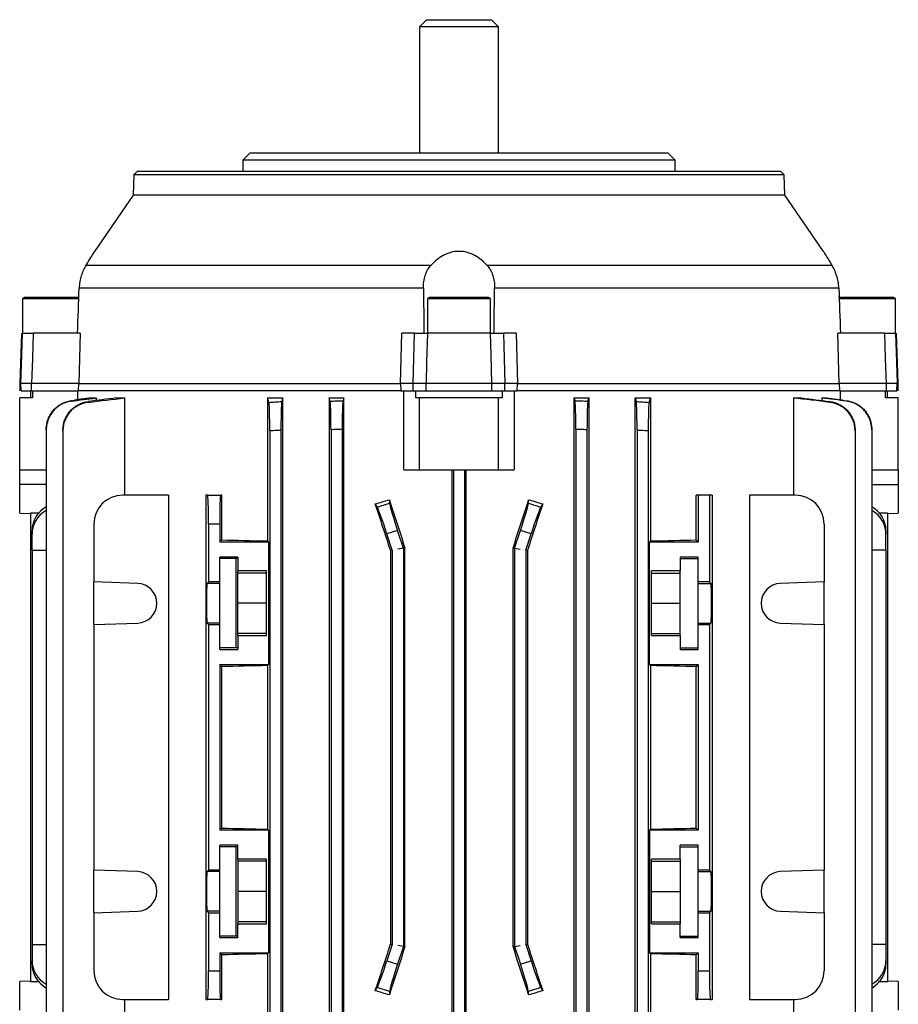
# Model space of a CAD drawing. Units: millimetres. Extents: x -652 to 398, y -398 to 398.
# Drawn here: x -61 to 61, y 261 to 398 of the extents above; entities that cross this region are included whole.
import ezdxf

# ---------------------------------------------------------------- set-up
doc = ezdxf.new("R2010")
doc.units = ezdxf.units.MM

msp = doc.modelspace()

# ---------------------------------------------------------------- linework, layer by layer
at = {"color": 7, "linetype": 'Continuous', "lineweight": 25}
for p, q in [((-4.5, 398.11), (-5.5, 397.11)), ((-4.5, 398.11), (4.5, 398.11)), ((5.5, 397.11), (4.5, 398.11)), ((-5.5, 397.11), (-5.5, 379.61)), ((5.5, 397.11), (-5.5, 397.11)), ((5.5, 379.61), (5.5, 397.11)), ((-29, 379.61), (-30, 378.61)), ((-30, 378.61), (-30, 377.11)), ((30, 378.61), (-30, 378.61)), ((-29, 379.61), (29, 379.61)), ((30, 378.61), (29, 379.61)), ((30, 377.11), (30, 378.61)), ((-45.14, 376.59), (-45.24, 373.76)), ((-44.62, 377.11), (-45.14, 376.59)), ((45.14, 376.59), (-45.14, 376.59)), ((-44.62, 377.11), (44.62, 377.11)), ((45.14, 376.59), (44.62, 377.11)), ((45.24, 373.76), (45.14, 376.59)), ((-45.24, 373.76), (-50.61, 365.95)), ((45.24, 373.76), (-45.24, 373.76)), ((50.61, 365.95), (45.24, 373.76)), ((-51.77, 364.05), (-3.86, 364.05)), ((3.86, 364.05), (51.77, 364.05)), ((-4.94, 360.86), (-52.74, 360.86)), ((52.74, 360.86), (4.94, 360.86)), ((-60.25, 359.61), (-60.61, 359.4)), ((-60.25, 359.61), (-52.73, 359.61)), ((-4, 359.61), (-4.36, 359.4)), ((-4, 359.61), (4, 359.61)), ((4.36, 359.4), (4, 359.61)), ((52.71, 359.61), (60.25, 359.61)), ((60.61, 359.4), (60.25, 359.61)), ((-60.61, 359.4), (-60.61, 354.61)), ((-60.61, 359.4), (-52.72, 359.4)), ((-4.36, 359.4), (-4.36, 354.61)), ((-4.36, 359.4), (4.36, 359.4)), ((4.36, 354.61), (4.36, 359.4)), ((52.78, 359.4), (60.61, 359.4)), ((60.61, 354.61), (60.61, 359.4)), ((-60.76, 354.61), (-61, 347.61)), ((-52.59, 354.61), (-59.12, 354.61)), ((-52.59, 354.61), (-52.81, 347.61)), ((-8.12, 347.61), (-7.92, 354.61)), ((-6.17, 354.61), (-7.92, 354.61)), ((4.38, 354.61), (-4.38, 354.61)), ((7.92, 354.61), (6.17, 354.61)), ((7.92, 354.61), (8.12, 347.61)), ((52.81, 347.61), (52.59, 354.61)), ((59.12, 354.61), (52.59, 354.61)), ((61, 347.61), (60.76, 354.61)), ((-61, 347.61), (-60.98, 346.61)), ((-60.83, 347.61), (-61, 347.61)), ((-60.81, 346.61), (-60.83, 347.61)), ((-52.81, 347.61), (-59.35, 347.61)), ((-59.35, 346.61), (-59.35, 347.61)), ((-52.85, 346.61), (-52.81, 347.61)), ((-52.81, 347.61), (-8.12, 347.61)), ((-6.36, 347.61), (-8.12, 347.61)), ((-8.12, 347.61), (-8.09, 346.61)), ((-6.35, 346.61), (-6.36, 347.61)), ((4.58, 347.61), (-4.58, 347.61)), ((-4.58, 346.61), (-4.58, 347.61)), ((4.58, 346.61), (4.58, 347.61)), ((6.35, 346.61), (6.36, 347.61)), ((8.12, 347.61), (6.36, 347.61)), ((8.09, 346.61), (8.12, 347.61)), ((8.12, 347.61), (52.81, 347.61)), ((52.81, 347.61), (52.85, 346.61)), ((59.35, 347.61), (52.81, 347.61)), ((59.35, 346.61), (59.35, 347.61)), ((60.81, 346.61), (60.83, 347.61)), ((61, 347.61), (60.83, 347.61)), ((60.98, 346.61), (61, 347.61)), ((-59.5, 346.61), (-59.5, 345.61)), ((-59.35, 346.61), (-52.89, 346.61)), ((-59.2, 346.61), (-59.2, 345.61)), ((-52.95, 346.61), (-52.95, 345.35)), ((-8.09, 346.61), (-52.89, 346.61)), ((-8.08, 346.61), (-6.35, 346.61)), ((-7.66, 335.61), (-7.66, 346.61)), ((-5.98, 345.61), (-5.98, 346.61)), ((-5.98, 346.61), (-4.58, 346.61)), ((-4.58, 346.61), (4.58, 346.61)), ((5.98, 346.61), (5.98, 345.61)), ((6.35, 346.61), (8.08, 346.61)), ((7.66, 346.61), (7.66, 335.61)), ((52.88, 346.61), (8.09, 346.61)), ((52.89, 346.61), (59.35, 346.61)), ((52.95, 345.35), (52.95, 346.61)), ((59.2, 345.61), (59.2, 346.61)), ((59.5, 345.61), (59.5, 346.61)), ((-61, 335.61), (-61, 345.61)), ((-59.2, 345.61), (-61, 345.61)), ((-51.05, 345.61), (-50.37, 345.61)), ((-50.37, 345.61), (-50.37, 345.25)), ((-47.58, 345.61), (-46.43, 345.61)), ((-46.43, 345.61), (-46.43, 332.11)), ((-26.57, 345.61), (-26.57, 325.76)), ((-26.57, 345.61), (-24.47, 345.61)), ((-24.47, 248.61), (-24.47, 345.61)), ((-18.02, 345.61), (-18.02, 248.61)), ((-18.02, 345.61), (-16.01, 345.61)), ((-16.01, 248.61), (-16.01, 345.61)), ((-5.5, 345.61), (-5.98, 345.61)), ((-5.5, 335.61), (-5.5, 345.61)), ((5.5, 345.61), (-5.5, 345.61)), ((5.5, 335.61), (5.5, 345.61)), ((5.98, 345.61), (5.5, 345.61)), ((16.01, 248.61), (16.01, 345.61)), ((16.01, 345.61), (18.02, 345.61)), ((18.02, 345.61), (18.02, 248.61)), ((24.47, 248.61), (24.47, 345.61)), ((24.47, 345.61), (26.57, 345.61)), ((26.57, 345.61), (26.57, 325.76)), ((46.43, 345.61), (47.58, 345.61)), ((46.43, 345.61), (46.43, 332.11)), ((50.37, 345.61), (50.37, 345.25)), ((50.37, 345.61), (51.05, 345.61)), ((61, 345.61), (59.2, 345.61)), ((61, 335.61), (61, 345.61)), ((-57.31, 341.19), (-57.31, 253.03)), ((-55, 341.03), (-55, 253.2)), ((-26.27, 341.03), (-26.27, 253.2)), ((-24.73, 341.13), (-24.73, 253.1)), ((-17.77, 341.19), (-17.77, 253.03)), ((-16.23, 341.26), (-16.23, 252.96)), ((16.22, 341.26), (16.22, 252.96)), ((17.77, 341.19), (17.77, 253.03)), ((24.72, 341.13), (24.72, 253.1)), ((26.27, 341.03), (26.27, 253.2)), ((55, 341.03), (55, 253.2)), ((57.31, 341.19), (57.31, 253.03)), ((-61, 335.61), (-57.31, 335.61)), ((-61, 333.61), (-61, 335.61)), ((-7.66, 335.61), (-5.5, 335.61)), ((-5.5, 335.61), (5.5, 335.61)), ((-0.98, 335.61), (-0.98, 258.61)), ((-0.78, 335.61), (-0.78, 258.61)), ((0.78, 335.61), (0.78, 258.61)), ((0.98, 258.61), (0.98, 335.61)), ((5.5, 335.61), (7.66, 335.61)), ((57.31, 335.61), (61, 335.61)), ((61, 335.61), (61, 333.61)), ((-61, 329.61), (-61, 333.61)), ((61, 333.61), (61, 329.61)), ((-40.34, 332.11), (-46.7, 332.11)), ((-40.34, 332.11), (-40.34, 262.11)), ((-35.14, 332.11), (-35.14, 262.11)), ((-34.91, 332.11), (-35.14, 332.11)), ((-34.91, 332.11), (-33.09, 332.11)), ((-32.93, 332.11), (-33.09, 332.11)), ((-32.93, 325.91), (-32.93, 332.11)), ((32.93, 325.91), (32.93, 332.11)), ((33.23, 332.11), (32.93, 332.11)), ((33.23, 332.11), (33.23, 325.61)), ((34.77, 332.11), (33.23, 332.11)), ((34.77, 332.11), (34.77, 320.07)), ((35.14, 332.11), (34.77, 332.11)), ((35.14, 332.11), (35.14, 262.11)), ((40.34, 332.11), (40.34, 262.11)), ((46.7, 332.11), (40.34, 332.11)), ((-11.34, 330.46), (-11.62, 330.9)), ((-11.34, 330.46), (-9.64, 331.01)), ((-9.67, 331.48), (-9.64, 331.01)), ((9.64, 331.01), (9.67, 331.48)), ((9.64, 331.01), (11.34, 330.46)), ((11.62, 330.9), (11.34, 330.46)), ((-61, 329.61), (-59.5, 329.56)), ((-58.27, 329.6), (-59.5, 329.63)), ((-59.5, 329.63), (-59.5, 264.59)), ((59.5, 329.63), (58.27, 329.6)), ((59.5, 329.63), (59.5, 264.59)), ((59.5, 329.56), (61, 329.61)), ((-50.7, 328.11), (-50.7, 320.07)), ((-34.77, 328.11), (-34.77, 320.07)), ((-33.23, 328.11), (-34.77, 328.11)), ((-33.23, 328.11), (-33.23, 325.61)), ((50.7, 328.11), (50.7, 320.07)), ((-59.28, 326.73), (-59.28, 327.21)), ((-59.28, 324.49), (-59.28, 326.73)), ((-8.53, 327.21), (-10, 326.73)), ((-9.28, 324.49), (-10, 326.73)), ((-7.72, 324.74), (-8.53, 327.21)), ((7.72, 324.74), (8.53, 327.21)), ((10, 326.73), (8.53, 327.21)), ((9.28, 324.49), (10, 326.73)), ((59.28, 327.21), (59.28, 326.73)), ((59.28, 324.49), (59.28, 326.73)), ((-33.23, 325.61), (-32.93, 325.91)), ((-26.43, 325.61), (-33.23, 325.61)), ((-26.57, 325.76), (-26.43, 325.61)), ((-26.43, 325.61), (-26.43, 308.61)), ((26.57, 325.76), (26.43, 325.61)), ((26.43, 308.61), (26.43, 325.61)), ((33.23, 325.61), (26.43, 325.61)), ((33.23, 325.61), (32.93, 325.91)), ((-59.28, 324.49), (-57.31, 324.48)), ((-59.28, 324.49), (-59.28, 269.74)), ((-9.28, 324.49), (-9.51, 324.45)), ((-9.51, 324.45), (-9.51, 269.77)), ((-9.28, 324.49), (-9.28, 269.74)), ((-7.72, 324.74), (-8.5, 324.61)), ((-7.5, 324.77), (-7.72, 324.74)), ((-7.72, 324.74), (-7.72, 269.49)), ((-7.5, 269.45), (-7.5, 324.77)), ((7.5, 269.45), (7.5, 324.77)), ((7.5, 324.77), (7.72, 324.74)), ((7.72, 324.74), (7.72, 269.49)), ((7.72, 324.74), (8.5, 324.61)), ((9.28, 324.49), (9.28, 269.74)), ((9.28, 324.49), (9.51, 324.45)), ((9.51, 324.45), (9.51, 269.77)), ((59.28, 324.49), (57.31, 324.48)), ((59.28, 324.49), (59.28, 269.74)), ((-30.71, 323.53), (-33.21, 323.53)), ((-33.21, 320.07), (-33.21, 323.53)), ((-30.71, 323.31), (-33.21, 323.31)), ((-30.71, 323.53), (-30.71, 321.61)), ((33.21, 323.53), (30.71, 323.53)), ((30.71, 323.53), (30.71, 321.61)), ((30.71, 323.31), (33.21, 323.31)), ((33.21, 320.07), (33.21, 323.53)), ((-26.71, 321.61), (-30.71, 321.61)), ((-30.71, 321.31), (-30.71, 321.61)), ((-30.71, 317.11), (-30.71, 321.31)), ((-26.71, 321.31), (-30.71, 321.31)), ((-26.71, 312.62), (-26.71, 321.61)), ((30.71, 321.61), (26.71, 321.61)), ((26.71, 312.62), (26.71, 321.61)), ((26.71, 321.31), (30.71, 321.31)), ((30.71, 321.31), (30.71, 321.61)), ((30.71, 317.11), (30.71, 321.31)), ((-44.6, 319.86), (-50.7, 320.07)), ((-50.7, 314.15), (-50.7, 320.07)), ((-34.77, 320.07), (-34.99, 319.86)), ((-33.21, 319.86), (-34.99, 319.86)), ((-33.21, 320.07), (-34.77, 320.07)), ((-33.21, 319.86), (-33.21, 320.07)), ((-33.21, 314.36), (-33.21, 319.86)), ((34.77, 320.07), (33.21, 320.07)), ((33.21, 319.86), (33.21, 320.07)), ((33.21, 314.36), (33.21, 319.86)), ((33.21, 319.86), (34.99, 319.86)), ((34.99, 319.86), (34.77, 320.07)), ((50.7, 320.07), (44.6, 319.86)), ((50.7, 314.15), (50.7, 320.07)), ((-30.71, 312.91), (-30.71, 317.11)), ((-26.71, 317.11), (-30.71, 317.11)), ((26.71, 317.11), (30.71, 317.11)), ((30.71, 312.91), (30.71, 317.11)), ((-50.7, 314.15), (-44.6, 314.36)), ((-34.99, 314.36), (-34.77, 314.15)), ((-33.21, 314.36), (-34.99, 314.36)), ((-33.21, 314.15), (-33.21, 314.36)), ((33.21, 314.15), (33.21, 314.36)), ((33.21, 314.36), (34.99, 314.36)), ((34.77, 314.15), (34.99, 314.36)), ((44.6, 314.36), (50.7, 314.15)), ((-50.7, 314.15), (-50.7, 280.07)), ((-34.77, 314.15), (-34.77, 280.07)), ((-34.77, 314.15), (-33.21, 314.15)), ((-33.21, 310.7), (-33.21, 314.15)), ((33.21, 310.7), (33.21, 314.15)), ((33.21, 314.15), (34.77, 314.15)), ((34.77, 314.15), (34.77, 280.07)), ((50.7, 314.15), (50.7, 280.07)), ((-30.71, 312.62), (-30.71, 312.91)), ((-26.71, 312.91), (-30.71, 312.91)), ((-30.71, 312.62), (-30.71, 310.7)), ((-30.71, 312.62), (-26.71, 312.62)), ((26.71, 312.91), (30.71, 312.91)), ((26.71, 312.62), (30.71, 312.62)), ((30.71, 312.62), (30.71, 312.91)), ((30.71, 312.62), (30.71, 310.7)), ((-30.71, 310.92), (-33.21, 310.92)), ((-33.21, 310.7), (-30.71, 310.7)), ((30.71, 310.92), (33.21, 310.92)), ((30.71, 310.7), (33.21, 310.7)), ((-33.23, 308.61), (-26.43, 308.61)), ((-33.23, 308.61), (-33.23, 285.61)), ((-32.93, 308.31), (-33.23, 308.61)), ((-32.93, 285.91), (-32.93, 308.31)), ((-26.43, 308.61), (-26.57, 308.46)), ((-26.57, 308.46), (-26.57, 285.76)), ((26.43, 308.61), (26.57, 308.46)), ((26.43, 308.61), (33.23, 308.61)), ((26.57, 308.46), (26.57, 285.76)), ((32.93, 308.31), (33.23, 308.61)), ((32.93, 285.91), (32.93, 308.31)), ((33.23, 308.61), (33.23, 285.61)), ((-33.23, 285.61), (-32.93, 285.91)), ((-26.57, 285.76), (-26.43, 285.61)), ((26.57, 285.76), (26.43, 285.61)), ((33.23, 285.61), (32.93, 285.91)), ((-26.43, 285.61), (-33.23, 285.61)), ((-26.43, 285.61), (-26.43, 268.61)), ((26.43, 285.61), (26.43, 268.61)), ((33.23, 285.61), (26.43, 285.61)), ((-30.71, 283.53), (-33.21, 283.53)), ((-33.21, 280.07), (-33.21, 283.53)), ((-30.71, 283.31), (-33.21, 283.31)), ((-30.71, 281.61), (-30.71, 283.53)), ((33.21, 283.53), (30.71, 283.53)), ((30.71, 281.61), (30.71, 283.53)), ((30.71, 283.31), (33.21, 283.31)), ((33.21, 280.07), (33.21, 283.53)), ((-26.71, 281.61), (-30.71, 281.61)), ((-30.71, 281.61), (-30.71, 281.31)), ((-26.71, 272.62), (-26.71, 281.61)), ((30.71, 281.61), (26.71, 281.61)), ((26.71, 272.62), (26.71, 281.61)), ((30.71, 281.61), (30.71, 281.31)), ((-30.71, 281.31), (-30.71, 277.11)), ((-26.71, 281.31), (-30.71, 281.31)), ((26.71, 281.31), (30.71, 281.31)), ((30.71, 281.31), (30.71, 277.11)), ((-44.6, 279.86), (-50.7, 280.07)), ((-50.7, 274.15), (-50.7, 280.07)), ((-34.77, 280.07), (-34.99, 279.86)), ((-33.21, 279.86), (-34.99, 279.86)), ((-33.21, 280.07), (-34.77, 280.07)), ((-33.21, 279.86), (-33.21, 280.07)), ((-33.21, 274.36), (-33.21, 279.86)), ((34.77, 280.07), (33.21, 280.07)), ((33.21, 279.86), (33.21, 280.07)), ((33.21, 274.36), (33.21, 279.86)), ((33.21, 279.86), (34.99, 279.86)), ((34.99, 279.86), (34.77, 280.07)), ((50.7, 280.07), (44.6, 279.86)), ((50.7, 274.15), (50.7, 280.07)), ((-30.71, 277.11), (-30.71, 272.91)), ((-26.71, 277.11), (-30.71, 277.11)), ((26.71, 277.11), (30.71, 277.11)), ((30.71, 277.11), (30.71, 272.91)), ((-50.7, 274.15), (-44.6, 274.36)), ((-50.7, 274.15), (-50.7, 266.11)), ((-34.99, 274.36), (-34.77, 274.15)), ((-33.21, 274.36), (-34.99, 274.36)), ((-34.77, 274.15), (-34.77, 266.11)), ((-34.77, 274.15), (-33.21, 274.15)), ((-33.21, 274.15), (-33.21, 274.36)), ((-33.21, 270.7), (-33.21, 274.15)), ((33.21, 274.15), (33.21, 274.36)), ((33.21, 274.36), (34.99, 274.36)), ((33.21, 270.7), (33.21, 274.15)), ((33.21, 274.15), (34.77, 274.15)), ((34.77, 274.15), (34.99, 274.36)), ((34.77, 274.15), (34.77, 266.11)), ((44.6, 274.36), (50.7, 274.15)), ((50.7, 274.15), (50.7, 266.11)), ((-30.71, 272.91), (-30.71, 272.62)), ((-26.71, 272.91), (-30.71, 272.91)), ((-30.71, 270.7), (-30.71, 272.62)), ((-30.71, 272.62), (-26.71, 272.62)), ((26.71, 272.91), (30.71, 272.91)), ((26.71, 272.62), (30.71, 272.62)), ((30.71, 272.91), (30.71, 272.62)), ((30.71, 270.7), (30.71, 272.62)), ((-30.71, 270.92), (-33.21, 270.92)), ((-33.21, 270.7), (-30.71, 270.7)), ((30.71, 270.92), (33.21, 270.92)), ((30.71, 270.7), (33.21, 270.7)), ((-59.28, 269.74), (-57.31, 269.75)), ((-59.28, 269.74), (-59.28, 267.5)), ((-9.28, 269.74), (-10, 267.5)), ((-9.28, 269.74), (-9.51, 269.77)), ((-7.72, 269.49), (-8.53, 267.02)), ((-7.72, 269.49), (-8.5, 269.61)), ((-7.5, 269.45), (-7.72, 269.49)), ((7.5, 269.45), (7.72, 269.49)), ((7.72, 269.49), (8.5, 269.61)), ((7.72, 269.49), (8.53, 267.02)), ((9.28, 269.74), (9.51, 269.77)), ((9.28, 269.74), (10, 267.5)), ((59.28, 269.74), (57.31, 269.75)), ((59.28, 269.74), (59.28, 267.5)), ((-32.93, 268.31), (-33.23, 268.61)), ((-33.23, 268.61), (-33.23, 266.11)), ((-33.23, 268.61), (-26.43, 268.61)), ((-32.93, 262.11), (-32.93, 268.31)), ((-26.43, 268.61), (-26.57, 268.46)), ((-26.57, 268.46), (-26.57, 248.61)), ((26.43, 268.61), (26.57, 268.46)), ((26.43, 268.61), (33.23, 268.61)), ((26.57, 268.46), (26.57, 248.61)), ((32.93, 268.31), (33.23, 268.61)), ((32.93, 262.11), (32.93, 268.31)), ((33.23, 268.61), (33.23, 266.11)), ((-59.28, 267.02), (-59.28, 267.5)), ((-10, 267.5), (-8.53, 267.02)), ((8.53, 267.02), (10, 267.5)), ((59.28, 267.5), (59.28, 267.02)), ((-34.77, 266.11), (-33.23, 266.11)), ((33.23, 266.11), (34.77, 266.11)), ((-59.5, 264.66), (-61, 264.61)), ((-61, 260.61), (-61, 264.61)), ((-59.5, 264.59), (-58.27, 264.62)), ((58.27, 264.62), (59.5, 264.59)), ((61, 264.61), (59.5, 264.66)), ((61, 264.61), (61, 260.61)), ((-11.62, 263.32), (-11.34, 263.77)), ((-9.64, 263.21), (-11.34, 263.77)), ((-9.64, 263.21), (-9.67, 262.75)), ((11.34, 263.77), (9.64, 263.21)), ((9.67, 262.75), (9.64, 263.21)), ((11.34, 263.77), (11.62, 263.32)), ((-46.7, 262.11), (-40.34, 262.11)), ((-46.43, 262.11), (-46.43, 248.61)), ((-35.14, 262.11), (-34.91, 262.11)), ((-33.09, 262.11), (-34.91, 262.11)), ((-33.09, 262.11), (-32.93, 262.11)), ((32.93, 262.11), (33.09, 262.11)), ((34.91, 262.11), (33.09, 262.11)), ((34.91, 262.11), (35.14, 262.11)), ((40.34, 262.11), (46.7, 262.11)), ((46.43, 262.11), (46.43, 248.61))]:
    msp.add_line(p, q, dxfattribs=at)
at = {"color": 8, "linetype": 'Continuous', "lineweight": 25}
for p, q in [((-57.31, 333.61), (-61, 333.61)), ((57.31, 333.61), (61, 333.61)), ((-31.01, 323.31), (-31.01, 310.92)), ((-31.01, 283.31), (-31.01, 270.92))]:
    msp.add_line(p, q, dxfattribs=at)
at = {"color": 7, "linetype": 'Continuous', "lineweight": 25, "flags": 128}
for points in [[(-60.83, 347.61), (-60.7, 351.61), (-60.6, 354.61)], [(-59.12, 354.61), (-59.24, 351.08), (-59.35, 347.61)], [(-6.36, 347.61), (-6.27, 351.08), (-6.17, 354.61)], [(-4.38, 354.61), (-4.5, 350.62), (-4.58, 347.61)], [(4.58, 347.61), (4.47, 351.61), (4.38, 354.61)], [(6.17, 354.61), (6.27, 351.08), (6.36, 347.61)], [(59.35, 347.61), (59.24, 351.08), (59.12, 354.61)], [(60.6, 354.61), (60.73, 350.62), (60.83, 347.61)]]:
    msp.add_lwpolyline(points, dxfattribs=at)
at = {"color": 7, "linetype": 'Continuous', "lineweight": 25}
for centre, radius, start, end in [((-46.7, 328.11), 4, 90, 180), ((46.7, 328.11), 4, 0, 90), ((-44.7, 317.11), 2.75, 272, 88), ((44.7, 317.11), 2.75, 92, 268), ((-44.7, 277.11), 2.75, 272, 88), ((44.7, 277.11), 2.75, 92, 268), ((-46.7, 266.11), 4, 180, 270), ((46.7, 266.11), 4, 270, 0)]:
    msp.add_arc(centre, radius, start, end, dxfattribs=at)
for centre, major_axis, ratio, start_param, end_param in [((-34.91, 328.11), (0, 4), 0.034921, 4.712389, 6.283185), ((-33.09, 328.11), (0, 4), 0.034921, 0, 1.570796), ((0, 342.4), (53.45, 17.72), 0.133406, 4.449298, 4.486432), ((0, 289.25), (-53.47, 164.77), 0.010779, 4.924233, 4.964494), ((0, 307.66), (-53.47, 164.77), 0.010779, 1.422232, 1.46326), ((-8.4, 327.25), (-1.24, 3.8), 0.034921, 0.139626, 1.570796), ((0, 307.66), (53.47, 164.77), 0.010779, 4.819925, 4.860954), ((8.4, 327.25), (1.24, 3.8), 0.034921, 4.712389, 6.143559), ((0, 289.25), (53.47, 164.77), 0.010779, 1.318691, 1.358952), ((0, 342.4), (53.45, -17.72), 0.133406, 4.938346, 4.97548), ((-55.28, 327.25), (3.98, 0.44), 0.949911, 1.996712, 3.035854), ((-55.28, 326.69), (3.98, -0.44), 0.949911, 2.20819, 3.247332), ((-10.14, 326.69), (-1.24, 3.8), 0.034921, 4.712389, 6.143559), ((10.14, 326.69), (1.24, 3.8), 0.034921, 0.139626, 1.570796), ((55.28, 327.25), (3.98, -0.44), 0.949911, 0.105739, 1.144881), ((55.28, 326.69), (3.98, 0.44), 0.949911, 6.177446, 7.216588), ((0, 327.38), (53.5, 0), 0.034921, 4.049422, 4.192581), ((0, 327.38), (53.5, 0), 0.034921, 5.232197, 5.375356), ((-34.98, 317.11), (0, 2.75), 0.034921, 0.034907, 3.106686), ((34.98, 317.11), (0, 2.75), 0.034921, 3.176499, 6.248279), ((0, 306.84), (53.5, 0), 0.034921, 2.090604, 2.233764), ((0, 306.84), (53.5, 0), 0.034921, 0.907829, 1.050989), ((0, 287.38), (53.5, 0), 0.034921, 4.049422, 4.192581), ((0, 287.38), (53.5, 0), 0.034921, 5.232197, 5.375356), ((-34.98, 277.11), (0, 2.75), 0.034921, 0.034907, 3.106686), ((34.98, 277.11), (0, 2.75), 0.034921, 3.176499, 6.248279), ((0, 304.98), (53.47, 164.77), 0.010779, 4.460284, 4.500545), ((0, 286.57), (53.47, 164.77), 0.010779, 1.678332, 1.719361), ((0, 286.57), (-53.47, 164.77), 0.010779, 4.563824, 4.604853), ((0, 304.98), (-53.47, 164.77), 0.010779, 1.78264, 1.822902), ((0, 266.84), (53.5, 0), 0.034921, 2.090604, 2.233764), ((0, 266.84), (53.5, 0), 0.034921, 0.907829, 1.050989), ((-55.28, 267.54), (3.98, 0.44), 0.949911, 3.035854, 4.074995), ((-55.28, 266.97), (3.98, -0.44), 0.949911, 3.247332, 4.286474), ((-10.14, 267.54), (1.24, 3.8), 0.034921, 3.281219, 4.712389), ((-8.4, 266.97), (1.24, 3.8), 0.034921, 1.570796, 3.001966), ((8.4, 266.97), (-1.24, 3.8), 0.034921, 3.281219, 4.712389), ((10.14, 267.54), (-1.24, 3.8), 0.034921, 1.570796, 3.001966), ((55.28, 267.54), (3.98, -0.44), 0.949911, 5.349783, 6.388924), ((55.28, 266.97), (3.98, 0.44), 0.949911, 5.138304, 6.177446), ((-34.91, 266.11), (0, 4), 0.034921, 3.141593, 4.712389), ((-33.09, 266.11), (0, 4), 0.034921, 1.570796, 3.141593), ((33.09, 266.11), (0, 4), 0.034921, 3.141593, 4.712389), ((34.91, 266.11), (0, 4), 0.034921, 1.570796, 3.141593), ((0, 251.83), (53.45, -17.72), 0.133406, 1.796754, 1.833888), ((0, 251.83), (53.45, 17.72), 0.133406, 1.307705, 1.344839)]:
    msp.add_ellipse(centre, major_axis=major_axis, ratio=ratio, start_param=start_param, end_param=end_param, dxfattribs=at)
for points, knots in [([(-51.77, 364.05), (-51.54, 364.43), (-51.1, 365.14), (-50.72, 365.76), (-50.57, 366.02), (-50.61, 365.96), (-50.61, 365.95)], [0, 0, 0, 0, 0.377016, 0.714472, 0.987995, 1, 1, 1, 1]), ([(3.86, 364.05), (3.62, 364.31), (3.37, 364.55), (2.81, 365), (2.5, 365.21), (2.02, 365.47), (1.85, 365.55), (1.5, 365.7), (1.32, 365.76), (0.77, 365.91), (0.39, 365.96), (-0.39, 365.96), (-0.77, 365.91), (-1.51, 365.71), (-1.86, 365.56), (-2.5, 365.21), (-2.81, 365), (-3.37, 364.55), (-3.62, 364.31), (-3.86, 364.05)], [0, 0, 0, 0, 0.125, 0.125, 0.25, 0.25, 0.3125, 0.3125, 0.375, 0.375, 0.5, 0.5, 0.625, 0.625, 0.75, 0.75, 0.875, 0.875, 1, 1, 1, 1]), ([(50.61, 365.95), (50.63, 365.92), (50.67, 365.85), (51.09, 365.16), (51.53, 364.44), (51.77, 364.05)], [0, 0, 0, 0, 0.262116, 0.600905, 1, 1, 1, 1]), ([(-51.77, 364.05), (-51.9, 363.85), (-52.02, 363.63), (-52.24, 363.15), (-52.35, 362.89), (-52.52, 362.34), (-52.59, 362.06), (-52.69, 361.47), (-52.73, 361.17), (-52.74, 360.86)], [0, 0, 0, 0, 0.25, 0.25, 0.5, 0.5, 0.75, 0.75, 1, 1, 1, 1]), ([(-4.94, 360.86), (-4.94, 361.17), (-4.93, 361.46), (-4.84, 362.05), (-4.78, 362.34), (-4.6, 362.88), (-4.49, 363.14), (-4.22, 363.63), (-4.05, 363.85), (-3.86, 364.05)], [0, 0, 0, 0, 0.25, 0.25, 0.5, 0.5, 0.75, 0.75, 1, 1, 1, 1]), ([(3.86, 364.05), (4.05, 363.85), (4.21, 363.63), (4.49, 363.15), (4.6, 362.89), (4.78, 362.34), (4.84, 362.06), (4.92, 361.47), (4.94, 361.17), (4.94, 360.86)], [0, 0, 0, 0, 0.25, 0.25, 0.5, 0.5, 0.75, 0.75, 1, 1, 1, 1]), ([(52.74, 360.86), (52.73, 361.17), (52.69, 361.46), (52.59, 362.05), (52.52, 362.34), (52.35, 362.88), (52.25, 363.14), (52.02, 363.63), (51.9, 363.85), (51.77, 364.05)], [0, 0, 0, 0, 0.25, 0.25, 0.5, 0.5, 0.75, 0.75, 1, 1, 1, 1]), ([(-60.6, 354.61), (-60.58, 354.61), (-60.54, 354.61), (-60.38, 354.61), (-60.28, 354.61), (-59.88, 354.61), (-59.52, 354.61), (-59.12, 354.61)], [0, 0, 0, 0, 0.25, 0.25, 0.5, 0.5, 1, 1, 1, 1]), ([(-6.17, 354.61), (-6.12, 354.61), (-6.03, 354.61), (-5.81, 354.61), (-5.67, 354.61), (-5.2, 354.61), (-4.8, 354.61), (-4.38, 354.61)], [0, 0, 0, 0, 0.25, 0.25, 0.5, 0.5, 1, 1, 1, 1]), ([(4.38, 354.61), (4.59, 354.61), (4.79, 354.61), (5.18, 354.61), (5.35, 354.61), (5.83, 354.61), (6.06, 354.61), (6.17, 354.61)], [0, 0, 0, 0, 0.25, 0.25, 0.5, 0.5, 1, 1, 1, 1]), ([(59.12, 354.61), (59.32, 354.61), (59.51, 354.61), (59.86, 354.61), (60.01, 354.61), (60.41, 354.61), (60.57, 354.61), (60.6, 354.61)], [0, 0, 0, 0, 0.25, 0.25, 0.5, 0.5, 1, 1, 1, 1]), ([(-59.35, 347.61), (-59.55, 347.61), (-59.74, 347.61), (-60.09, 347.61), (-60.24, 347.61), (-60.63, 347.61), (-60.8, 347.61), (-60.83, 347.61)], [0, 0, 0, 0, 0.25, 0.25, 0.5, 0.5, 1, 1, 1, 1]), ([(-4.58, 347.61), (-4.79, 347.61), (-4.99, 347.61), (-5.37, 347.61), (-5.55, 347.61), (-6.02, 347.61), (-6.26, 347.61), (-6.36, 347.61)], [0, 0, 0, 0, 0.25, 0.25, 0.5, 0.5, 1, 1, 1, 1]), ([(6.36, 347.61), (6.31, 347.61), (6.23, 347.61), (6, 347.61), (5.87, 347.61), (5.39, 347.61), (5, 347.61), (4.58, 347.61)], [0, 0, 0, 0, 0.25, 0.25, 0.5, 0.5, 1, 1, 1, 1]), ([(60.83, 347.61), (60.81, 347.61), (60.77, 347.61), (60.61, 347.61), (60.51, 347.61), (60.11, 347.61), (59.75, 347.61), (59.35, 347.61)], [0, 0, 0, 0, 0.25, 0.25, 0.5, 0.5, 1, 1, 1, 1]), ([(-60.81, 346.61), (-60.78, 346.61), (-60.62, 346.61), (-60.23, 346.61), (-60.08, 346.61), (-59.73, 346.61), (-59.55, 346.61), (-59.35, 346.61)], [0, 0, 0, 0, 0.5, 0.5, 0.75, 0.75, 1, 1, 1, 1]), ([(-6.35, 346.61), (-6.24, 346.61), (-6.01, 346.61), (-5.54, 346.61), (-5.36, 346.61), (-4.98, 346.61), (-4.79, 346.61), (-4.58, 346.61)], [0, 0, 0, 0, 0.5, 0.5, 0.75, 0.75, 1, 1, 1, 1]), ([(4.58, 346.61), (4.99, 346.61), (5.38, 346.61), (5.85, 346.61), (5.99, 346.61), (6.21, 346.61), (6.29, 346.61), (6.35, 346.61)], [0, 0, 0, 0, 0.5, 0.5, 0.75, 0.75, 1, 1, 1, 1]), ([(59.35, 346.61), (59.74, 346.61), (60.1, 346.61), (60.49, 346.61), (60.6, 346.61), (60.75, 346.61), (60.79, 346.61), (60.81, 346.61)], [0, 0, 0, 0, 0.5, 0.5, 0.75, 0.75, 1, 1, 1, 1]), ([(-57.31, 341.26), (-57.31, 341.5), (-57.28, 341.74), (-57.2, 342.21), (-57.14, 342.44), (-56.97, 342.89), (-56.86, 343.11), (-56.62, 343.52), (-56.48, 343.72), (-56.16, 344.08), (-55.99, 344.24), (-55.61, 344.54), (-55.41, 344.68), (-54.99, 344.9), (-54.77, 345), (-54.32, 345.15), (-54.08, 345.2), (-53.84, 345.23)], [0, 0, 0, 0, 0.125, 0.125, 0.25, 0.25, 0.375, 0.375, 0.5, 0.5, 0.625, 0.625, 0.75, 0.75, 0.875, 0.875, 1, 1, 1, 1]), ([(-53.83, 345.16), (-54.07, 345.13), (-54.31, 345.07), (-54.76, 344.93), (-54.98, 344.83), (-55.41, 344.61), (-55.61, 344.48), (-55.98, 344.18), (-56.16, 344.01), (-56.47, 343.65), (-56.61, 343.46), (-56.86, 343.05), (-56.97, 342.83), (-57.13, 342.38), (-57.2, 342.15), (-57.28, 341.68), (-57.31, 341.44), (-57.31, 341.19)], [0, 0, 0, 0, 0.125, 0.125, 0.25, 0.25, 0.375, 0.375, 0.5, 0.5, 0.625, 0.625, 0.75, 0.75, 0.875, 0.875, 1, 1, 1, 1]), ([(-55, 341.13), (-55, 341.37), (-54.98, 341.61), (-54.89, 342.08), (-54.83, 342.32), (-54.66, 342.77), (-54.55, 342.99), (-54.3, 343.4), (-54.16, 343.6), (-53.84, 343.96), (-53.67, 344.12), (-53.29, 344.42), (-53.09, 344.56), (-52.66, 344.78), (-52.44, 344.88), (-51.98, 345.03), (-51.74, 345.08), (-51.5, 345.11)], [0, 0, 0, 0, 0.125, 0.125, 0.25, 0.25, 0.375, 0.375, 0.5, 0.5, 0.625, 0.625, 0.75, 0.75, 0.875, 0.875, 1, 1, 1, 1]), ([(-51.5, 345), (-51.74, 344.97), (-51.97, 344.92), (-52.43, 344.77), (-52.65, 344.68), (-53.08, 344.46), (-53.28, 344.32), (-53.66, 344.03), (-53.84, 343.86), (-54.16, 343.5), (-54.3, 343.3), (-54.55, 342.89), (-54.66, 342.67), (-54.83, 342.22), (-54.89, 341.99), (-54.98, 341.52), (-55, 341.27), (-55, 341.03)], [0, 0, 0, 0, 0.125, 0.125, 0.25, 0.25, 0.375, 0.375, 0.5, 0.5, 0.625, 0.625, 0.75, 0.75, 0.875, 0.875, 1, 1, 1, 1]), ([(-53.84, 345.23), (-53.84, 345.22), (-53.84, 345.21), (-53.84, 345.2), (-53.84, 345.18), (-53.84, 345.17), (-53.83, 345.16)], [0, 0, 0, 0, 0.000924087, 0.000924087, 0.000924087, 0.001793877, 0.001793877, 0.001793877, 0.001793877]), ([(-51.5, 345.11), (-51.5, 345.09), (-51.5, 345.07), (-51.5, 345.05), (-51.5, 345.04), (-51.5, 345.02), (-51.5, 345)], [0, 0, 0, 0, 0.000936918, 0.000936918, 0.000936918, 0.001797971, 0.001797971, 0.001797971, 0.001797971]), ([(-26.4, 345), (-26.11, 345.02), (-25.82, 345.04), (-25.54, 345.05), (-25.23, 345.07), (-24.91, 345.09), (-24.6, 345.11)], [0, 0, 0, 0, 0.000861057, 0.000861057, 0.000861057, 0.001797971, 0.001797971, 0.001797971, 0.001797971]), ([(-26.27, 341.03), (-26.27, 341.27), (-26.28, 341.51), (-26.28, 341.98), (-26.28, 342.22), (-26.29, 342.67), (-26.29, 342.89), (-26.3, 343.3), (-26.3, 343.5), (-26.32, 343.86), (-26.32, 344.02), (-26.33, 344.32), (-26.34, 344.46), (-26.36, 344.68), (-26.36, 344.77), (-26.38, 344.92), (-26.39, 344.97), (-26.4, 345)], [0, 0, 0, 0, 0.125, 0.125, 0.25, 0.25, 0.375, 0.375, 0.5, 0.5, 0.625, 0.625, 0.75, 0.75, 0.875, 0.875, 1, 1, 1, 1]), ([(-24.6, 345.11), (-24.61, 345.08), (-24.62, 345.03), (-24.64, 344.88), (-24.64, 344.79), (-24.66, 344.56), (-24.67, 344.43), (-24.68, 344.13), (-24.68, 343.96), (-24.7, 343.6), (-24.7, 343.4), (-24.71, 342.99), (-24.71, 342.77), (-24.72, 342.32), (-24.72, 342.09), (-24.72, 341.61), (-24.73, 341.37), (-24.73, 341.13)], [0, 0, 0, 0, 0.125, 0.125, 0.25, 0.25, 0.375, 0.375, 0.5, 0.5, 0.625, 0.625, 0.75, 0.75, 0.875, 0.875, 1, 1, 1, 1]), ([(-17.9, 345.16), (-17.61, 345.17), (-17.32, 345.18), (-17.03, 345.2), (-16.72, 345.21), (-16.41, 345.22), (-16.1, 345.23)], [0, 0, 0, 0, 0.000869795, 0.000869795, 0.000869795, 0.001793877, 0.001793877, 0.001793877, 0.001793877]), ([(-17.77, 341.19), (-17.77, 341.44), (-17.78, 341.68), (-17.78, 342.14), (-17.78, 342.38), (-17.79, 342.83), (-17.79, 343.04), (-17.8, 343.45), (-17.8, 343.65), (-17.82, 344.01), (-17.82, 344.18), (-17.83, 344.47), (-17.84, 344.61), (-17.86, 344.83), (-17.86, 344.93), (-17.88, 345.07), (-17.89, 345.13), (-17.9, 345.16)], [0, 0, 0, 0, 0.125, 0.125, 0.25, 0.25, 0.375, 0.375, 0.5, 0.5, 0.625, 0.625, 0.75, 0.75, 0.875, 0.875, 1, 1, 1, 1]), ([(-16.1, 345.23), (-16.11, 345.2), (-16.12, 345.15), (-16.14, 345), (-16.14, 344.9), (-16.16, 344.68), (-16.17, 344.54), (-16.18, 344.25), (-16.18, 344.08), (-16.2, 343.72), (-16.2, 343.52), (-16.21, 343.11), (-16.21, 342.89), (-16.22, 342.45), (-16.22, 342.22), (-16.22, 341.75), (-16.23, 341.5), (-16.23, 341.26)], [0, 0, 0, 0, 0.125, 0.125, 0.25, 0.25, 0.375, 0.375, 0.5, 0.5, 0.625, 0.625, 0.75, 0.75, 0.875, 0.875, 1, 1, 1, 1]), ([(16.22, 341.26), (16.22, 341.5), (16.22, 341.74), (16.22, 342.21), (16.22, 342.44), (16.21, 342.89), (16.21, 343.11), (16.2, 343.52), (16.2, 343.72), (16.18, 344.08), (16.18, 344.24), (16.17, 344.54), (16.16, 344.68), (16.14, 344.9), (16.14, 345), (16.12, 345.15), (16.11, 345.2), (16.1, 345.23)], [0, 0, 0, 0, 0.125, 0.125, 0.25, 0.25, 0.375, 0.375, 0.5, 0.5, 0.625, 0.625, 0.75, 0.75, 0.875, 0.875, 1, 1, 1, 1]), ([(16.1, 345.23), (16.41, 345.22), (16.72, 345.21), (17.03, 345.2), (17.32, 345.18), (17.61, 345.17), (17.9, 345.16)], [0, 0, 0, 0, 0.000924087, 0.000924087, 0.000924087, 0.001793877, 0.001793877, 0.001793877, 0.001793877]), ([(17.9, 345.16), (17.89, 345.13), (17.88, 345.07), (17.86, 344.93), (17.86, 344.83), (17.84, 344.61), (17.83, 344.48), (17.82, 344.18), (17.82, 344.01), (17.8, 343.65), (17.8, 343.46), (17.79, 343.05), (17.79, 342.83), (17.78, 342.38), (17.78, 342.15), (17.78, 341.68), (17.77, 341.44), (17.77, 341.19)], [0, 0, 0, 0, 0.125, 0.125, 0.25, 0.25, 0.375, 0.375, 0.5, 0.5, 0.625, 0.625, 0.75, 0.75, 0.875, 0.875, 1, 1, 1, 1]), ([(24.72, 341.13), (24.72, 341.37), (24.72, 341.61), (24.72, 342.08), (24.72, 342.32), (24.71, 342.77), (24.71, 342.99), (24.7, 343.4), (24.7, 343.6), (24.68, 343.96), (24.68, 344.12), (24.67, 344.42), (24.66, 344.56), (24.64, 344.78), (24.64, 344.88), (24.62, 345.03), (24.61, 345.08), (24.6, 345.11)], [0, 0, 0, 0, 0.125, 0.125, 0.25, 0.25, 0.375, 0.375, 0.5, 0.5, 0.625, 0.625, 0.75, 0.75, 0.875, 0.875, 1, 1, 1, 1]), ([(24.6, 345.11), (24.91, 345.09), (25.23, 345.07), (25.54, 345.05), (25.82, 345.04), (26.11, 345.02), (26.4, 345)], [0, 0, 0, 0, 0.000936918, 0.000936918, 0.000936918, 0.001797971, 0.001797971, 0.001797971, 0.001797971]), ([(26.4, 345), (26.39, 344.97), (26.38, 344.92), (26.36, 344.77), (26.36, 344.68), (26.34, 344.46), (26.33, 344.32), (26.32, 344.03), (26.32, 343.86), (26.3, 343.5), (26.3, 343.3), (26.29, 342.89), (26.29, 342.67), (26.28, 342.22), (26.28, 341.99), (26.28, 341.52), (26.27, 341.27), (26.27, 341.03)], [0, 0, 0, 0, 0.125, 0.125, 0.25, 0.25, 0.375, 0.375, 0.5, 0.5, 0.625, 0.625, 0.75, 0.75, 0.875, 0.875, 1, 1, 1, 1]), ([(51.5, 345), (51.5, 345.02), (51.5, 345.04), (51.5, 345.05), (51.5, 345.07), (51.5, 345.09), (51.5, 345.11)], [0, 0, 0, 0, 0.000861053, 0.000861053, 0.000861053, 0.001797971, 0.001797971, 0.001797971, 0.001797971]), ([(51.5, 345.11), (51.74, 345.08), (51.98, 345.03), (52.44, 344.88), (52.66, 344.79), (53.09, 344.56), (53.29, 344.43), (53.66, 344.13), (53.84, 343.96), (54.16, 343.6), (54.3, 343.4), (54.55, 342.99), (54.66, 342.77), (54.83, 342.32), (54.89, 342.09), (54.98, 341.61), (55, 341.37), (55, 341.13)], [0, 0, 0, 0, 0.125, 0.125, 0.25, 0.25, 0.375, 0.375, 0.5, 0.5, 0.625, 0.625, 0.75, 0.75, 0.875, 0.875, 1, 1, 1, 1]), ([(55, 341.03), (55, 341.27), (54.98, 341.51), (54.89, 341.98), (54.83, 342.22), (54.66, 342.67), (54.55, 342.89), (54.3, 343.3), (54.16, 343.5), (53.84, 343.86), (53.67, 344.02), (53.29, 344.32), (53.08, 344.46), (52.66, 344.68), (52.44, 344.77), (51.98, 344.92), (51.74, 344.97), (51.5, 345)], [0, 0, 0, 0, 0.125, 0.125, 0.25, 0.25, 0.375, 0.375, 0.5, 0.5, 0.625, 0.625, 0.75, 0.75, 0.875, 0.875, 1, 1, 1, 1]), ([(53.83, 345.16), (53.84, 345.17), (53.84, 345.18), (53.84, 345.2), (53.84, 345.21), (53.84, 345.22), (53.84, 345.23)], [0, 0, 0, 0, 0.00086979, 0.00086979, 0.00086979, 0.001793877, 0.001793877, 0.001793877, 0.001793877]), ([(57.31, 341.19), (57.31, 341.44), (57.28, 341.68), (57.2, 342.14), (57.14, 342.38), (56.97, 342.83), (56.86, 343.04), (56.62, 343.45), (56.48, 343.65), (56.16, 344.01), (55.99, 344.18), (55.61, 344.47), (55.41, 344.61), (54.99, 344.83), (54.77, 344.93), (54.31, 345.07), (54.07, 345.13), (53.83, 345.16)], [0, 0, 0, 0, 0.125, 0.125, 0.25, 0.25, 0.375, 0.375, 0.5, 0.5, 0.625, 0.625, 0.75, 0.75, 0.875, 0.875, 1, 1, 1, 1]), ([(53.84, 345.23), (54.08, 345.2), (54.31, 345.15), (54.77, 345), (54.99, 344.9), (55.41, 344.68), (55.61, 344.54), (55.98, 344.25), (56.16, 344.08), (56.48, 343.72), (56.62, 343.52), (56.86, 343.11), (56.97, 342.89), (57.14, 342.45), (57.2, 342.22), (57.28, 341.75), (57.31, 341.5), (57.31, 341.26)], [0, 0, 0, 0, 0.125, 0.125, 0.25, 0.25, 0.375, 0.375, 0.5, 0.5, 0.625, 0.625, 0.75, 0.75, 0.875, 0.875, 1, 1, 1, 1]), ([(-57.31, 341.19), (-57.31, 341.21), (-57.31, 341.22), (-57.31, 341.23), (-57.31, 341.24), (-57.31, 341.25), (-57.31, 341.26)], [0, 0, 0, 0, 0.000916482, 0.000916482, 0.000916482, 0.001551413, 0.001551413, 0.001551413, 0.001551413]), ([(-55, 341.03), (-55, 341.05), (-55, 341.07), (-55, 341.09), (-55, 341.1), (-55, 341.12), (-55, 341.13)], [0, 0, 0, 0, 0.000986269, 0.000986269, 0.000986269, 0.001553058, 0.001553058, 0.001553058, 0.001553058]), ([(-24.73, 341.13), (-24.91, 341.12), (-25.1, 341.1), (-25.29, 341.09), (-25.62, 341.07), (-25.95, 341.05), (-26.27, 341.03)], [0, 0, 0, 0, 0.000566786, 0.000566786, 0.000566786, 0.001553059, 0.001553059, 0.001553059, 0.001553059]), ([(-16.23, 341.26), (-16.44, 341.25), (-16.65, 341.24), (-16.86, 341.23), (-17.16, 341.22), (-17.47, 341.21), (-17.77, 341.19)], [0, 0, 0, 0, 0.000634926, 0.000634926, 0.000634926, 0.001551413, 0.001551413, 0.001551413, 0.001551413]), ([(17.77, 341.19), (17.47, 341.21), (17.16, 341.22), (16.86, 341.23), (16.65, 341.24), (16.44, 341.25), (16.22, 341.26)], [0, 0, 0, 0, 0.000916482, 0.000916482, 0.000916482, 0.001551413, 0.001551413, 0.001551413, 0.001551413]), ([(26.27, 341.03), (25.95, 341.05), (25.62, 341.07), (25.29, 341.09), (25.1, 341.1), (24.91, 341.12), (24.72, 341.13)], [0, 0, 0, 0, 0.000986269, 0.000986269, 0.000986269, 0.001553058, 0.001553058, 0.001553058, 0.001553058]), ([(55, 341.13), (55, 341.12), (55, 341.1), (55, 341.09), (55, 341.07), (55, 341.05), (55, 341.03)], [0, 0, 0, 0, 0.000566789, 0.000566789, 0.000566789, 0.001553059, 0.001553059, 0.001553059, 0.001553059]), ([(57.31, 341.26), (57.31, 341.25), (57.31, 341.24), (57.31, 341.23), (57.31, 341.22), (57.31, 341.21), (57.31, 341.19)], [0, 0, 0, 0, 0.000634931, 0.000634931, 0.000634931, 0.001551413, 0.001551413, 0.001551413, 0.001551413])]:
    msp.add_open_spline(points, degree=3, knots=knots, dxfattribs=at)
for points in [[(-52.96, 354.61), (-52.89, 356.7), (-52.81, 358.78), (-52.74, 360.86)], [(-4.94, 360.86), (-4.91, 358.78), (-4.89, 356.7), (-4.86, 354.61)], [(4.86, 354.61), (4.89, 356.7), (4.91, 358.78), (4.94, 360.86)], [(52.74, 360.86), (52.81, 358.78), (52.89, 356.7), (52.96, 354.61)], [(-51.05, 345.61), (-51.98, 345.49), (-52.91, 345.36), (-53.84, 345.23)], [(-53.83, 345.16), (-52.68, 345.31), (-51.53, 345.46), (-50.37, 345.61)], [(-51.5, 345), (-49.81, 345.21), (-48.12, 345.41), (-46.43, 345.61)], [(-47.58, 345.61), (-48.89, 345.45), (-50.19, 345.28), (-51.5, 345.11)], [(-26.4, 345), (-26.46, 345.21), (-26.52, 345.41), (-26.57, 345.61)], [(-24.47, 345.61), (-24.51, 345.45), (-24.56, 345.28), (-24.6, 345.11)], [(-17.9, 345.16), (-17.94, 345.31), (-17.98, 345.46), (-18.02, 345.61)], [(-16.01, 345.61), (-16.04, 345.49), (-16.07, 345.36), (-16.1, 345.23)], [(16.01, 345.61), (16.04, 345.49), (16.07, 345.36), (16.1, 345.23)], [(17.9, 345.16), (17.94, 345.31), (17.98, 345.46), (18.02, 345.61)], [(24.47, 345.61), (24.51, 345.45), (24.56, 345.28), (24.6, 345.11)], [(26.4, 345), (26.46, 345.21), (26.52, 345.41), (26.57, 345.61)], [(51.5, 345), (49.81, 345.21), (48.12, 345.41), (46.43, 345.61)], [(47.58, 345.61), (48.89, 345.45), (50.19, 345.28), (51.5, 345.11)], [(53.83, 345.16), (52.68, 345.31), (51.53, 345.46), (50.37, 345.61)], [(51.05, 345.61), (51.98, 345.49), (52.91, 345.36), (53.84, 345.23)]]:
    msp.add_open_spline(points, degree=3, dxfattribs=at)

doc.saveas('drawing.dxf')
